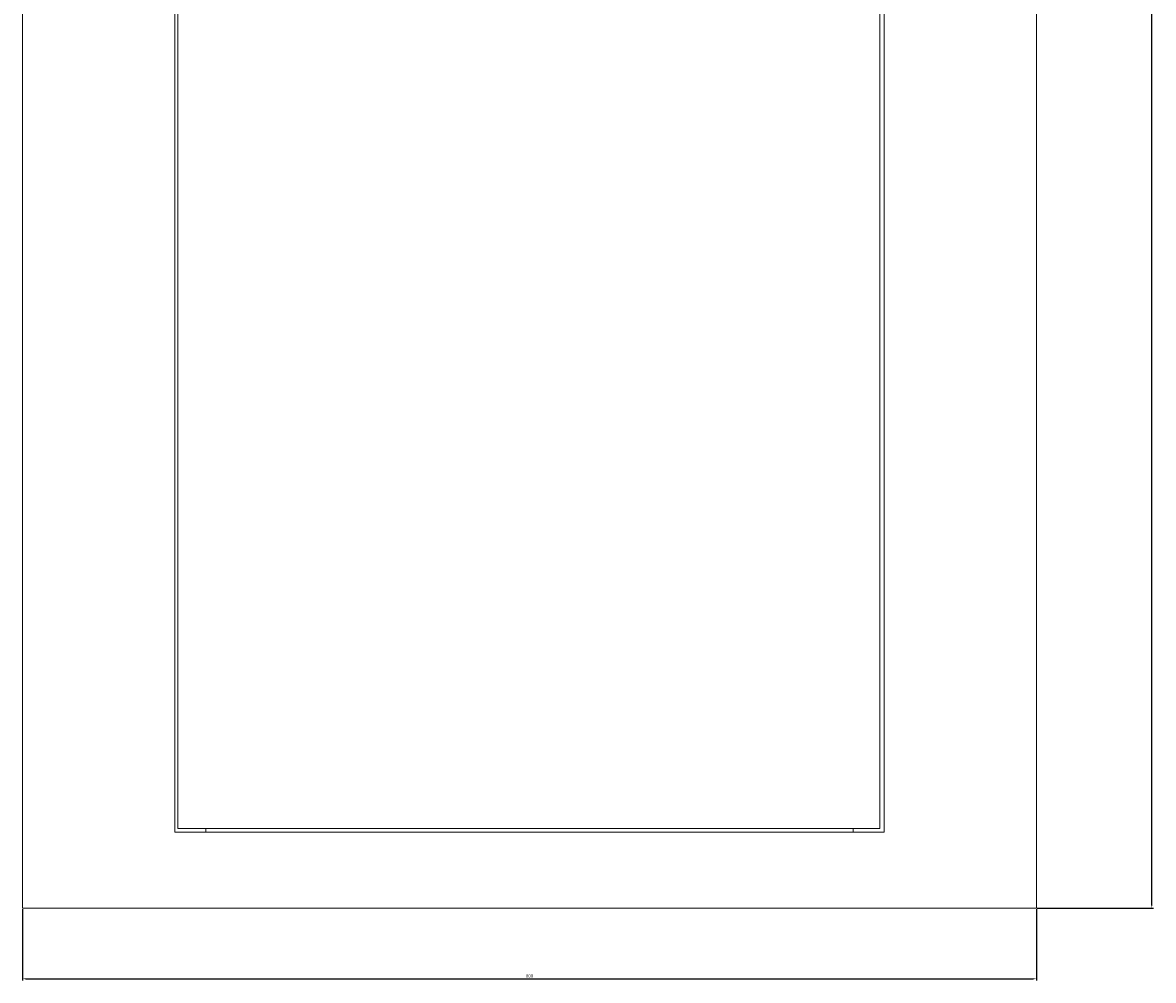
# Model space of a CAD drawing. Units: millimetres. Extents: x -379 to 1388, y -1796 to 1206.
# Drawn here: x -379 to 514, y -1051 to -295 of the extents above; entities that cross this region are included whole.
import ezdxf

# ---------------------------------------------------------------- set-up
doc = ezdxf.new("R2010")
doc.units = ezdxf.units.MM
doc.styles.get("Standard").update_dxf_attribs({"font": 'arial.ttf'})
doc.dimstyles.new('ISO-25', dxfattribs={"dimtxt": 2.5, "dimasz": 2.5, "dimexe": 1.25, "dimexo": 0.625, "dimtad": 1, "dimtxsty": 'Standard', "dimcen": 2.5, "dimadec": 0, "dimazin": 0, "dimtfac": 1, "dimtmove": 0, "dimatfit": 3, "dimfxl": 1, "dimarcsym": 0})

# ---------------------------------------------------------------- blocks, each defined once
blk = doc.blocks.new('A$C1C460C7B')
at = {"color": 0, "linetype": 'Continuous', "lineweight": 0, "extrusion": (0, 1, 2.22045e-16)}
for p, q in [((-3568.98, -2219.18), (-3568.98, -219.18)), ((-2768.98, -219.18), (-2768.98, -2219.18)), ((-3448.98, -2159.18), (-3448.98, -279.18)), ((-3446.48, -2156.18), (-3446.48, -282.18)), ((-2892.48, -2156.18), (-2892.48, -282.18)), ((-2888.98, -279.18), (-2888.98, -2159.18)), ((-2888.98, -2159.18), (-3448.98, -2159.18)), ((-2892.48, -2156.18), (-3446.48, -2156.18)), ((-3424.48, -2159.18), (-3424.48, -2156.18)), ((-2913.48, -2156.18), (-2913.48, -2159.18)), ((-3568.98, -2219.18), (-2768.98, -2219.18))]:
    blk.add_line(p, q, dxfattribs=at)
blk = doc.blocks.new('*D6')
at = {"color": 0, "lineweight": -2, "transparency": 16777216}
for p, q in [((-378.53, -995.07), (-378.53, -1051.37)), ((421.47, -995.07), (421.47, -1051.37)), ((-376.03, -1050.12), (418.97, -1050.12))]:
    blk.add_line(p, q, dxfattribs=at)
at = {"color": 0, "transparency": 16777216}
for points in [[(-376.03, -1049.7), (-376.03, -1050.53), (-378.53, -1050.12)], [(418.97, -1049.7), (418.97, -1050.53), (421.47, -1050.12)]]:
    blk.add_solid(points, dxfattribs=at)
at = {"layer": 'Defpoints', "color": 0, "transparency": 16777216}
for p in [(-378.53, -994.45), (421.47, -994.45), (421.47, -1050.12)]:
    blk.add_point(p, dxfattribs=at)
at = {"color": 0, "transparency": 16777216, "insert": (21.47, -1048.21), "char_height": 2.5, "attachment_point": 5}
blk.add_mtext('800', dxfattribs=at)
blk = doc.blocks.new('*D7')
at = {"color": 0, "lineweight": -2, "transparency": 16777216}
for p, q in [((422.1, 1205.55), (513.8, 1205.55)), ((512.55, -991.95), (512.55, 1203.05)), ((422.1, -994.45), (513.8, -994.45))]:
    blk.add_line(p, q, dxfattribs=at)
at = {"color": 0, "transparency": 16777216}
for points in [[(512.14, 1203.05), (512.97, 1203.05), (512.55, 1205.55)], [(512.14, -991.95), (512.97, -991.95), (512.55, -994.45)]]:
    blk.add_solid(points, dxfattribs=at)
at = {"layer": 'Defpoints', "color": 0, "transparency": 16777216}
for p in [(421.47, 1205.55), (512.55, 1205.55), (421.47, -994.45)]:
    blk.add_point(p, dxfattribs=at)
at = {"color": 0, "transparency": 16777216, "insert": (510.65, 105.55), "char_height": 2.5, "attachment_point": 5, "rotation": 90}
blk.add_mtext('2200', dxfattribs=at)

msp = doc.modelspace()

# ---------------------------------------------------------------- block references
msp.add_blockref('A$C1C460C7B', (3190.455, 1224.73))

# ---------------------------------------------------------------- dimensions: what is measured, and where the dimension line sits
at = {"color": 8}
dim = msp.add_linear_dim(base=(512.555, 1205.555), p1=(421.47, -994.445), p2=(421.47, 1205.555), angle=90, dimstyle='ISO-25', dxfattribs=at)
dim.commit()
dim.dimension.update_dxf_attribs({"geometry": '*D7', "text_midpoint": (510.653, 105.555)})
dim = msp.add_linear_dim(base=(421.47, -1050.116), p1=(-378.53, -994.445), p2=(421.47, -994.445), dimstyle='ISO-25', dxfattribs=at)
dim.commit()
dim.dimension.update_dxf_attribs({"geometry": '*D6', "text_midpoint": (21.47, -1048.215)})

doc.saveas('drawing.dxf')
